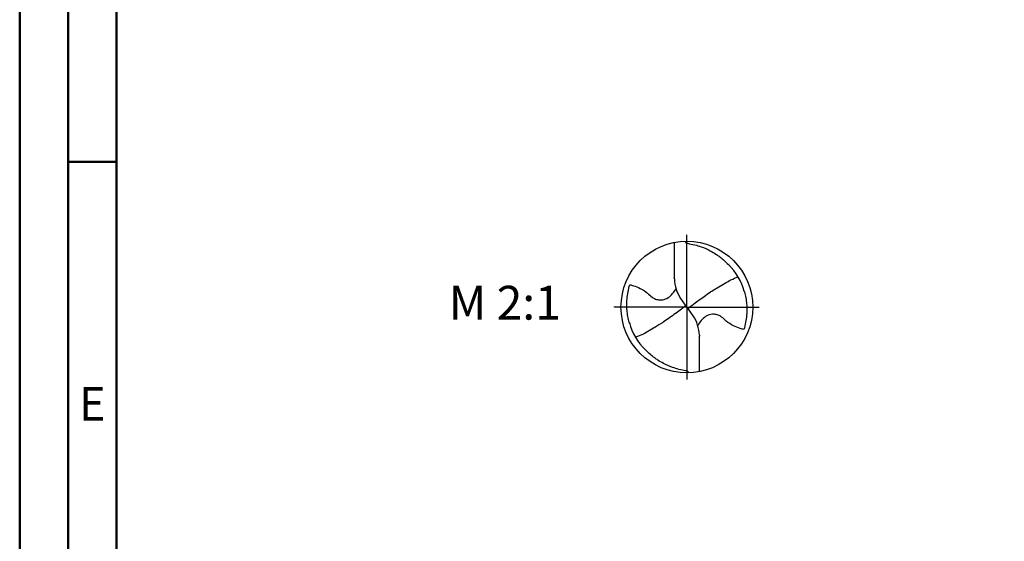
# Model space of a CAD drawing. Units: millimetres. Extents: x -122 to 472, y -196 to 225.
# Drawn here: x -122 to -21, y -24 to 30 of the extents above; entities that cross this region are included whole.
import ezdxf
from ezdxf.enums import TextEntityAlignment as Align

# ---------------------------------------------------------------- set-up
doc = ezdxf.new("R2010")
doc.units = ezdxf.units.MM
doc.linetypes.add('GEN7', pattern=[15, 10, -2.5, 0, -2.5])
doc.layers.get('0').update_dxf_attribs({"linetype": 'CONTINUOUS'})
for name, color, linetype in [('AM_0', 7, 'CONTINUOUS'), ('AM_6', 2, 'CONTINUOUS'), ('AM_7', 4, 'GEN7')]:
    doc.layers.add(name, color=color, linetype=linetype)
doc.layers.add('AM_BOR', color=7, linetype='CONTINUOUS', lineweight=50)
doc.styles.get("Standard").update_dxf_attribs({"font": 'ISOCP.SHX'})

# ---------------------------------------------------------------- blocks, each defined once
blk = doc.blocks.new('ECU_DRILL_STEEL_OIK')
at = {"layer": 'AM_0'}
for p, q in [((-0.0951, 0.4909), (-0.0951, 0.2213)), ((-0.0949, 0.2136), (-0.0951, 0.2213)), ((-0.5496, 0), (-0.5496, 0.0035)), ((-0.0473, 0.0661), (-0.0132, 0.0158)), ((-0.0129, 0.009), (0.0129, -0.009)), ((0.0473, -0.0661), (0.0132, -0.0158)), ((0.0949, -0.2136), (0.0951, -0.2213)), ((0.0951, -0.4909), (0.0951, -0.2213))]:
    blk.add_line(p, q, dxfattribs=at)
blk.add_circle((0, 0), 0.5, dxfattribs=at)
for centre, radius, start, end in [((0, 0), 0.4521, 15.11124, 45.56806), ((0.1813, 0.2213), 0.2764, 181.6, 214.16918), ((-0.1813, -0.2213), 0.2764, 1.6, 34.16918), ((0, 0), 0.4521, 195.11124, 225.56806)]:
    blk.add_arc(centre, radius, start, end, dxfattribs=at)
for points, knots in [([(-0.0158, 0.4997), (-0.0151, 0.4984), (-0.0128, 0.4945), (-0.0067, 0.4874), (0.0196, 0.4812), (0.0584, 0.4744), (0.1169, 0.4567), (0.1704, 0.4332), (0.2147, 0.4069), (0.2474, 0.384), (0.2809, 0.3584), (0.3036, 0.3357), (0.3165, 0.3228)], [0, 0, 0, 0, 0.0047069, 0.0134221, 0.0271291, 0.0830634, 0.1336578, 0.2092931, 0.2577908, 0.2879648, 0.3292566, 0.3839739, 0.3839739, 0.3839739, 0.3839739]), ([(0.1998, 0.1289), (0.3273, 0.204), (0.3489, 0.214), (0.371, 0.2228), (0.3893, 0.2297)], [24.372177, 24.372177, 24.372177, 24.372177, 25.188734, 28.916166, 28.916166, 28.916166, 28.916166]), ([(-0.434, -0.1266), (-0.4381, -0.1118), (-0.4466, -0.0819), (-0.4537, -0.0369), (-0.4565, 0.0292), (-0.4524, 0.0991), (-0.438, 0.1522), (-0.433, 0.1704)], [0, 0, 0, 0, 0.0462702, 0.0931625, 0.1362538, 0.2447372, 0.3011462, 0.3011462, 0.3011462, 0.3011462]), ([(-0.433, 0.1704), (-0.424, 0.1679), (-0.397, 0.1604), (-0.3499, 0.143), (-0.3025, 0.1114), (-0.2691, 0.0776), (-0.2374, 0.0594), (-0.2089, 0.0536), (-0.1753, 0.0541), (-0.14, 0.071), (-0.1074, 0.1014), (-0.0906, 0.1263), (-0.0823, 0.1386)], [0, 0, 0, 0, 0.0280808, 0.0839632, 0.1499254, 0.1969361, 0.2261504, 0.2579352, 0.2830569, 0.3257887, 0.371347, 0.4156591, 0.4156591, 0.4156591, 0.4156591]), ([(0.0132, -0.0158), (0.0126, -0.0148), (0.0118, -0.0133), (0.012, -0.0101), (0.0148, -0.0065), (0.0231, 0.0015), (0.0473, 0.0209), (0.1001, 0.0583), (0.1491, 0.0942), (0.1821, 0.1172), (0.1998, 0.1289)], [0, 0, 0, 0, 0.212146, 0.327912, 0.574557, 1.062215, 2.540188, 6.452407, 13.422954, 14.118373, 14.118373, 14.118373, 14.118373]), ([(0.434, 0.1266), (0.4381, 0.1118), (0.4466, 0.0819), (0.4537, 0.0369), (0.4565, -0.0292), (0.4524, -0.0991), (0.438, -0.1522), (0.433, -0.1704)], [0, 0, 0, 0, 0.0462702, 0.0931625, 0.1362538, 0.2447372, 0.3011462, 0.3011462, 0.3011462, 0.3011462]), ([(-0.0132, 0.0158), (-0.0126, 0.0148), (-0.0118, 0.0133), (-0.012, 0.0101), (-0.0148, 0.0065), (-0.0231, -0.0015), (-0.0473, -0.0209), (-0.1001, -0.0583), (-0.1491, -0.0942), (-0.1821, -0.1172), (-0.3082, -0.1939)], [0, 0, 0, 0, 0.303066, 0.468446, 0.820796, 1.51745, 3.62884, 9.217725, 19.175649, 20.169104, 20.169104, 20.169104, 20.169104]), ([(0.433, -0.1704), (0.424, -0.1679), (0.397, -0.1604), (0.3499, -0.143), (0.3025, -0.1114), (0.2691, -0.0776), (0.2374, -0.0594), (0.2089, -0.0536), (0.1753, -0.0541), (0.14, -0.071), (0.1074, -0.1014), (0.0906, -0.1263), (0.0823, -0.1386)], [0, 0, 0, 0, 0.0280808, 0.0839632, 0.1499254, 0.1969361, 0.2261504, 0.2579352, 0.2830569, 0.3257887, 0.371347, 0.4156591, 0.4156591, 0.4156591, 0.4156591]), ([(-0.3082, -0.1939), (-0.3273, -0.204), (-0.3489, -0.214), (-0.371, -0.2228), (-0.3893, -0.2297)], [24.372177, 24.372177, 24.372177, 24.372177, 25.188734, 28.916166, 28.916166, 28.916166, 28.916166]), ([(0.0158, -0.4997), (0.0151, -0.4984), (0.0128, -0.4945), (0.0067, -0.4874), (-0.0196, -0.4812), (-0.0584, -0.4744), (-0.1169, -0.4567), (-0.1704, -0.4332), (-0.2147, -0.4069), (-0.2474, -0.384), (-0.2809, -0.3584), (-0.3036, -0.3357), (-0.3165, -0.3228)], [0, 0, 0, 0, 0.0047069, 0.0134221, 0.0271291, 0.0830634, 0.1336578, 0.2092931, 0.2577908, 0.2879648, 0.3292566, 0.3839739, 0.3839739, 0.3839739, 0.3839739])]:
    blk.add_open_spline(points, degree=3, knots=knots, dxfattribs=at)
at = {"layer": 'AM_7'}
for q in [(0, 0.5496), (-0.5496, 0), (0.5496, 0), (0, -0.5496)]:
    blk.add_line((0, 0), q, dxfattribs=at)
blk = doc.blocks.new('A2')
at = {"layer": 'AM_BOR', "color": 1}
blk.add_line((10, 210), (5, 210), dxfattribs=at)
for points in [[(0, 0), (594, 0), (594, 420), (0, 420)], [(10, 410), (10, 10), (584, 10), (584, 410)]]:
    blk.add_lwpolyline(points, close=True, dxfattribs=at)
at = {"layer": 'AM_BOR', "color": 7}
blk.add_lwpolyline([(5, 5), (589, 5), (589, 415), (5, 415)], close=True, dxfattribs=at)
at = {"layer": 'AM_BOR', "color": 2, "width": 0.964286}
blk.add_text('E', height=3.5, dxfattribs=at).set_placement((7.5, 185), align=Align.MIDDLE_CENTER)
blk = doc.blocks.new('MAPAL_FRAME-Model')
blk.add_blockref('A2', (0, 0))

msp = doc.modelspace()

# ---------------------------------------------------------------- block references
at = {"layer": 'AM_0'}
msp.add_blockref('MAPAL_FRAME-Model', (-122.5, -195), dxfattribs=at)
at = {"layer": 'AM_0', "xscale": 13.6, "yscale": 13.6, "zscale": 13.6}
msp.add_blockref('ECU_DRILL_STEEL_OIK', (-53.6, 0), dxfattribs=at)

# ---------------------------------------------------------------- texts
at = {"layer": 'AM_6', "insert": (-72.4, 0), "char_height": 3.5, "width": 100, "attachment_point": 5}
msp.add_mtext('M 2:1', dxfattribs=at)

doc.saveas('drawing.dxf')
